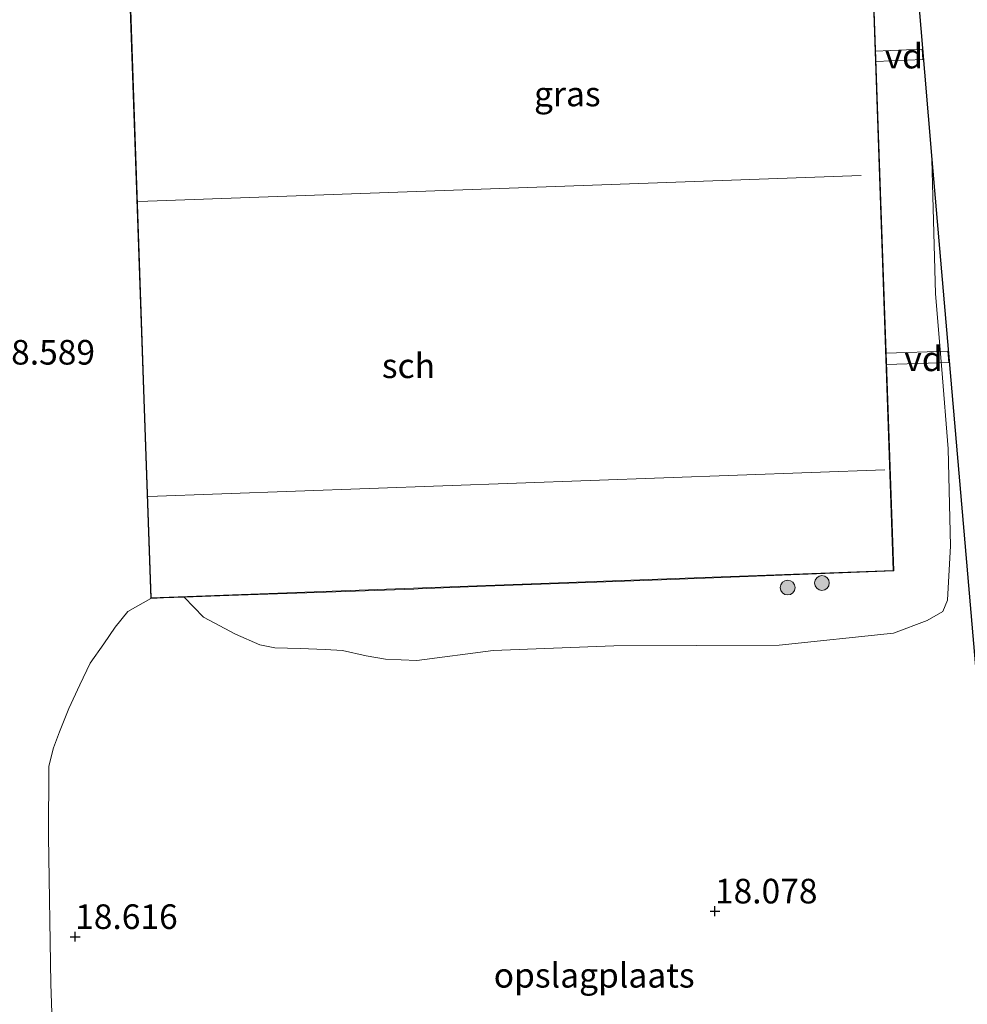
# Model space of a CAD drawing. Units: metres. Extents: x 209996 to 213192, y 426102 to 428666.
# Drawn here: x 212694 to 212790, y 427992 to 428092 of the extents above; entities that cross this region are included whole.
import ezdxf
from ezdxf.enums import TextEntityAlignment as Align

# ---------------------------------------------------------------- set-up
doc = ezdxf.new("R2010")
doc.units = ezdxf.units.M
doc.layers.get('0').update_dxf_attribs({"lineweight": 25})
for name, color, linetype, lineweight in [('B-ME-AL-OVERIG-GV-B7', 7, 'BV-GELEIDERAIL', 18), ('B-ME-GR-BOOM-S-B1', 93, 'Continuous', 18), ('B-ME-GW-KRUINLIJN-L-B1', 93, 'Continuous', 18), ('B-ME-IE-GRASLAND-GV-B6', 93, 'Continuous', 18), ('B-ME-IE-GRONDWERKLIJN-GROND_INGERICHT-GV-B6', 253, 'Continuous', 18), ('B-ME-KG-KADASTRAAL-DAKRAND-L-B1', 13, 'Continuous', 18), ('B-ME-KG-KADASTRAAL-NOKLIJN-L-B1', 13, 'Continuous', 18), ('B-ME-OG-BEBOUWING-GV-B6', 173, 'Continuous', 18), ('B-ME-VH-VERH_SOORT-BITUMEN-GV-B6', 8, 'IE-TERREINAFSCHEIDING-NATUURLIJK-HOUTWAL', 18)]:
    doc.layers.add(name, color=color, linetype=linetype, lineweight=lineweight)
doc.layers.add('B-ME-GW-HOOGTEPUNT-S-B1', color=10, linetype='Continuous')
doc.layers.add('B-ME-KG-KADASTRAAL-OPNAMEDTMGRENS-L-B1', color=10, linetype='Continuous')
doc.styles.add('NLCS-ISO', font='NLCS-ISO.TTF')
doc.linetypes.add('BV-GELEIDERAIL', pattern='A,10,-3,[108,NLCS.SHX,S=1,R=0,X=0,Y=0],-3', length=16)
doc.linetypes.add('IE-TERREINAFSCHEIDING-NATUURLIJK-HOUTWAL', pattern='A,7,-1.5,[67,NLCS.SHX,S=0.75,R=45,X=0,Y=0],-1.5,7,-1.5,[70,NLCS.SHX,S=0.75,R=0,X=0,Y=0],-1.5', length=20)

# ---------------------------------------------------------------- blocks, each defined once
blk = doc.blocks.new('hoogtepunt')
for p, q in [((-0.5, 0), (0.5, 0)), ((0, 0.5), (0, -0.5))]:
    blk.add_line(p, q)
blk = doc.blocks.new('boom')
h = blk.add_hatch(color=256)
edge = h.paths.add_edge_path()
edge.add_arc((0, 0), 0.75, 0, 360)
blk.add_circle((0, 0), 0.75)

msp = doc.modelspace()

# ---------------------------------------------------------------- linework, layer by layer
at = {"layer": 'B-ME-AL-OVERIG-GV-B7'}
for points in [[(212785.834, 428087.804, 18.955), (212781.046, 428087.591, 18.896), (212780.999, 428088.621, 18.898), (212785.747, 428088.832, 18.956), (212785.834, 428087.804, 18.955)], [(212788.453, 428057.034, 18.907), (212782.128, 428056.815, 18.893), (212782.088, 428057.963, 18.896), (212788.356, 428058.18, 18.909), (212788.453, 428057.034, 18.907)]]:
    msp.add_polyline3d(points, dxfattribs=at)
at = {"layer": 'B-ME-GW-KRUINLIJN-L-B1'}
for points in [[(212734.434, 428026.783, 17.986), (212742.212, 428027.784, 18.174), (212754.469, 428028.267, 18.097), (212771.23, 428028.332, 18.137), (212782.838, 428029.536, 18.289), (212786.258, 428030.849, 18.369), (212787.843, 428031.763, 18.51), (212788.345, 428032.917, 18.665), (212788.638, 428038.424, 18.823), (212788.405, 428048.26, 18.772), (212787.756, 428056.33, 18.819), (212787.113, 428064.016, 18.856), (212786.754, 428077.632, 18.821)], [(212710.827, 428033.203, 18.54), (212712.805, 428031.162, 18.577), (212716.033, 428029.45, 18.443), (212718.494, 428028.361, 18.222), (212720.023, 428028.079, 17.97), (212722.597, 428027.992, 18.036), (212725.129, 428027.881, 18.088), (212726.918, 428027.781, 18.129), (212729.306, 428027.244, 18.084), (212731.253, 428026.926, 18.05), (212734.434, 428026.783, 17.986)]]:
    msp.add_polyline3d(points, dxfattribs=at)
at = {"layer": 'B-ME-IE-GRASLAND-GV-B6'}
msp.add_polyline3d([(212784.498, 428104.269, 17.864), (212786.754, 428077.632, 18.821), (212787.113, 428064.016, 18.856), (212787.756, 428056.33, 18.819), (212788.405, 428048.26, 18.772), (212788.638, 428038.424, 18.823), (212788.345, 428032.917, 18.665), (212787.843, 428031.763, 18.51), (212786.258, 428030.849, 18.369), (212782.838, 428029.536, 18.289), (212771.23, 428028.332, 18.137), (212754.469, 428028.267, 18.097), (212742.212, 428027.784, 18.174), (212734.434, 428026.783, 17.986), (212731.253, 428026.926, 18.05), (212729.306, 428027.244, 18.084), (212726.918, 428027.781, 18.129), (212725.129, 428027.881, 18.088), (212722.597, 428027.992, 18.036), (212720.023, 428028.079, 17.97), (212718.494, 428028.361, 18.222), (212716.033, 428029.45, 18.443), (212712.805, 428031.162, 18.577), (212710.827, 428033.203, 18.54), (212715.346, 428033.365, 13.434), (212734.162, 428034.036, 13.51), (212734.6, 428034.051, 13.633), (212741.407, 428034.308, 14.654), (212760.236, 428035.017, 15.126), (212782.879, 428035.869, 15.501), (212780.755, 428096.519, 15.497)], dxfattribs=at)
at = {"layer": 'B-ME-IE-GRONDWERKLIJN-GROND_INGERICHT-GV-B6'}
msp.add_polyline3d([(212698.015, 427973.37, 18.615), (212697.305, 427993.942, 18.622), (212697.043, 428008.914, 18.625), (212697.092, 428016.059, 18.606), (212697.576, 428017.927, 18.569), (212698.154, 428019.536, 18.57), (212699.122, 428021.919, 18.572), (212700.221, 428024.293, 18.571), (212701.298, 428026.507, 18.573), (212702.668, 428028.47, 18.575), (212703.835, 428030.169, 18.578), (212705.12, 428031.766, 18.58), (212707.441, 428033.083, 18.533), (212708.717, 428033.128, 18.553), (212710.827, 428033.203, 18.54), (212712.805, 428031.162, 18.577), (212716.033, 428029.45, 18.443), (212718.494, 428028.361, 18.222), (212720.023, 428028.079, 17.97), (212722.597, 428027.992, 18.036), (212725.129, 428027.881, 18.088), (212726.918, 428027.781, 18.129), (212729.306, 428027.244, 18.084), (212731.253, 428026.926, 18.05), (212734.434, 428026.783, 17.986), (212742.212, 428027.784, 18.174), (212754.469, 428028.267, 18.097), (212771.23, 428028.332, 18.137), (212782.838, 428029.536, 18.289), (212786.258, 428030.849, 18.369), (212787.843, 428031.763, 18.51), (212788.345, 428032.917, 18.665), (212788.638, 428038.424, 18.823), (212788.405, 428048.26, 18.772), (212787.756, 428056.33, 18.819), (212787.113, 428064.016, 18.856), (212786.754, 428077.632, 18.821), (212791.249, 428025.362, 18.294)], dxfattribs=at)
at = {"layer": 'B-ME-KG-KADASTRAAL-DAKRAND-L-B1'}
msp.add_polyline3d([(212782.828, 428035.917, 23.322), (212780.707, 428096.468, 23.326), (212705.368, 428093.861, 23.011), (212706.759, 428053.32, 23.254), (212707.482, 428033.133, 23.089), (212782.828, 428035.917, 23.322)], dxfattribs=at)
at = {"layer": 'B-ME-KG-KADASTRAAL-NOKLIJN-L-B1'}
for p, q in [((212706.197, 428073.376, 28.859), (212779.582, 428076.015, 28.79)), ((212781.972, 428046.149, 25.301), (212707.178, 428043.418, 25.184))]:
    msp.add_line(p, q, dxfattribs=at)
at = {"layer": 'B-ME-KG-KADASTRAAL-OPNAMEDTMGRENS-L-B1'}
msp.add_polyline3d([(212784.498, 428104.269, 17.864), (212786.754, 428077.632, 18.821), (212791.249, 428025.362, 18.294)], dxfattribs=at)
at = {"layer": 'B-ME-OG-BEBOUWING-GV-B6'}
msp.add_polyline3d([(212734.6, 428034.051, 13.633), (212734.162, 428034.036, 13.51), (212715.346, 428033.365, 13.434), (212710.827, 428033.203, 18.54), (212708.717, 428033.128, 18.553), (212707.441, 428033.083, 18.533), (212706.716, 428053.32, 18.536), (212705.323, 428093.91, 18.544), (212718.221, 428094.341, 13.076), (212719.925, 428094.398, 12.771), (212735.986, 428094.98, 12.748), (212774.066, 428096.289, 13.005), (212780.755, 428096.519, 15.497), (212782.879, 428035.869, 15.501), (212760.236, 428035.017, 15.126), (212741.407, 428034.308, 14.654), (212734.6, 428034.051, 13.633)], dxfattribs=at)
at = {"layer": 'B-ME-VH-VERH_SOORT-BITUMEN-GV-B6'}
msp.add_polyline3d([(212705.323, 428093.91, 18.544), (212706.716, 428053.32, 18.536), (212707.441, 428033.083, 18.533), (212705.12, 428031.766, 18.58), (212703.835, 428030.169, 18.578), (212702.668, 428028.47, 18.575), (212701.298, 428026.507, 18.573), (212700.221, 428024.293, 18.571), (212699.122, 428021.919, 18.572), (212698.154, 428019.536, 18.57), (212697.576, 428017.927, 18.569), (212697.092, 428016.059, 18.606), (212697.043, 428008.914, 18.625), (212697.305, 427993.942, 18.622), (212698.015, 427973.37, 18.615)], dxfattribs=at)

# ---------------------------------------------------------------- block references
at = {"layer": 'B-ME-GR-BOOM-S-B1', "rotation": 90}
for p in [(212772.099, 428034.183, 16.008), (212775.58, 428034.649, 15.935)]:
    msp.add_blockref('boom', p, dxfattribs=at)
at = {"layer": 'B-ME-GW-HOOGTEPUNT-S-B1', "rotation": 90}
for p in [(212764.719, 428001.336, 18.078), (212764.719, 428001.336, 18.078), (212699.758, 427998.742, 18.616), (212699.758, 427998.742, 18.616)]:
    msp.add_blockref('hoogtepunt', p, dxfattribs=at)

# ---------------------------------------------------------------- texts
at = {"layer": 'B-ME-AL-OVERIG-GV-B7', "ltscale": 0.2, "style": 'NLCS-ISO'}
for p in [(212783.892, 428088.13), (212785.896, 428057.405)]:
    msp.add_text('vd', height=2.5, dxfattribs=at).set_placement(p, align=Align.MIDDLE_CENTER)
at = {"layer": 'B-ME-GW-HOOGTEPUNT-S-B1', "ltscale": 0.2, "style": 'NLCS-ISO'}
for s, p in [('18.589', (212691.365, 428056.036, 18.589)), ('18.589', (212691.365, 428056.036, 18.589)), ('18.078', (212764.719, 428001.336, 18.078)), ('18.078', (212764.719, 428001.336, 18.078)), ('18.616', (212699.758, 427998.742, 18.616)), ('18.616', (212699.758, 427998.742, 18.616))]:
    msp.add_text(s, height=2.5, dxfattribs=at).set_placement(p, align=Align.BOTTOM_LEFT)
at = {"layer": 'B-ME-IE-GRASLAND-GV-B6', "ltscale": 0.2, "style": 'NLCS-ISO'}
msp.add_text('gras', height=2.5, dxfattribs=at).set_placement((212749.732, 428084.29), align=Align.MIDDLE_CENTER)
at = {"layer": 'B-ME-IE-GRONDWERKLIJN-GROND_INGERICHT-GV-B6', "ltscale": 0.2, "style": 'NLCS-ISO'}
msp.add_text('opslagplaats', height=2.5, dxfattribs=at).set_placement((212752.455, 427994.822), align=Align.MIDDLE_CENTER)
at = {"layer": 'B-ME-OG-BEBOUWING-GV-B6', "ltscale": 0.2, "style": 'NLCS-ISO'}
msp.add_text('sch', height=2.5, dxfattribs=at).set_placement((212733.6, 428056.698), align=Align.MIDDLE_CENTER)

doc.saveas('drawing.dxf')
